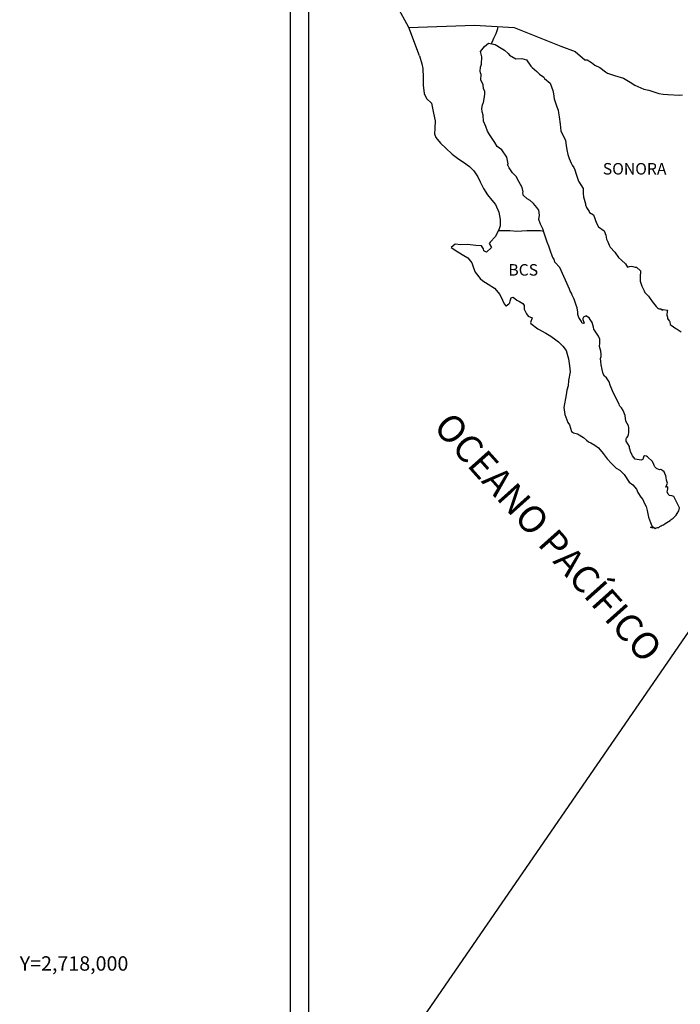
# Model space of a CAD drawing. Units: millimetres. Extents: x 246450 to 248850, y 2716557 to 2718357.
# Drawn here: x 248383 to 248521, y 2717991 to 2718197 of the extents above; entities that cross this region are included whole.
import ezdxf
from ezdxf.enums import TextEntityAlignment as Align

# ---------------------------------------------------------------- set-up
doc = ezdxf.new("R2010")
doc.units = ezdxf.units.MM
doc.layers.add('CVL_RET_TX', color=2, linetype='Continuous')
doc.layers.add('Lomo', color=7, linetype='Continuous')
doc.styles.add('MONOTXT4', font='MONOTXT4.shx')
doc.styles.add('ROMANS', font='ROMANS', dxfattribs={"height": 0.2})

msp = doc.modelspace()

# ---------------------------------------------------------------- linework, layer by layer
at = {"layer": 'Lomo', "color": 7}
for p, q in [((248439.39, 2716651.56, 1.16), (248439.39, 2718249.19, 1.16)), ((248443.19, 2717814.61, 1.16), (248443.19, 2718231.21, 1.16))]:
    msp.add_line(p, q, dxfattribs=at)
at = {"layer": 'Lomo', "color": 5, "linetype": 'Continuous'}
for p, q in [((248479.75, 2718190.98, 1.16), (248480.58, 2718191.72, 1.16)), ((248480.58, 2718191.72, 1.16), (248482, 2718191.43, 1.16)), ((248482, 2718191.43, 1.16), (248483.23, 2718190.64, 1.16)), ((248478.97, 2718189.95, 1.16), (248479.75, 2718190.98, 1.16)), ((248479.21, 2718188.86, 1.16), (248478.97, 2718189.95, 1.16)), ((248483.23, 2718190.64, 1.16), (248483.96, 2718190.25, 1.16)), ((248483.96, 2718190.25, 1.16), (248484.7, 2718189.56, 1.16)), ((248484.7, 2718189.56, 1.16), (248484.99, 2718189.22, 1.16)), ((248466.23, 2718189.09, 1.16), (248466.72, 2718187.37, 1.16)), ((248466.72, 2718187.37, 1.16), (248466.92, 2718186.43, 1.16)), ((248478.97, 2718186.69, 1.16), (248479.17, 2718187.33, 1.16)), ((248479.17, 2718187.33, 1.16), (248479.21, 2718188.86, 1.16)), ((248484.99, 2718189.22, 1.16), (248486.32, 2718188.42, 1.16)), ((248486.32, 2718188.42, 1.16), (248487.54, 2718188.48, 1.16)), ((248487.54, 2718188.48, 1.16), (248488.52, 2718188.23, 1.16)), ((248488.52, 2718188.23, 1.16), (248489.45, 2718186.9, 1.16)), ((248466.92, 2718186.43, 1.16), (248467.02, 2718184.56, 1.16)), ((248478.87, 2718185.9, 1.16), (248478.97, 2718186.69, 1.16)), ((248478.92, 2718185.51, 1.16), (248478.87, 2718185.9, 1.16)), ((248479.07, 2718185.21, 1.16), (248478.92, 2718185.51, 1.16)), ((248479.02, 2718184.07, 1.16), (248479.07, 2718185.21, 1.16)), ((248479.07, 2718185.21, 1.16), (248479.07, 2718185.21, 1.16)), ((248489.45, 2718186.9, 1.16), (248489.7, 2718186.65, 1.16)), ((248489.7, 2718186.65, 1.16), (248490.68, 2718185.81, 1.16)), ((248490.68, 2718185.81, 1.16), (248491.22, 2718185.27, 1.16)), ((248491.22, 2718185.27, 1.16), (248492.15, 2718184.63, 1.16)), ((248467.02, 2718184.56, 1.16), (248467.02, 2718182.98, 1.16)), ((248479.46, 2718183.04, 1.16), (248479.02, 2718184.07, 1.16)), ((248492.15, 2718184.63, 1.16), (248492.25, 2718184.38, 1.16)), ((248492.25, 2718184.38, 1.16), (248493.47, 2718183.4, 1.16)), ((248493.47, 2718183.4, 1.16), (248493.97, 2718181.87, 1.16)), ((248467.02, 2718182.98, 1.16), (248467.22, 2718181.25, 1.16)), ((248467.22, 2718181.25, 1.16), (248467.66, 2718180.21, 1.16)), ((248479.56, 2718182.29, 1.16), (248479.46, 2718183.04, 1.16)), ((248479.81, 2718181.61, 1.16), (248479.56, 2718182.29, 1.16)), ((248479.71, 2718180.12, 1.16), (248479.86, 2718181.11, 1.16)), ((248479.86, 2718181.11, 1.16), (248479.81, 2718181.61, 1.16)), ((248493.97, 2718181.87, 1.16), (248494.17, 2718181.12, 1.16)), ((248494.17, 2718181.12, 1.16), (248494.27, 2718180.09, 1.16)), ((248467.66, 2718180.21, 1.16), (248468.74, 2718179.22, 1.16)), ((248468.74, 2718179.22, 1.16), (248469.18, 2718177.15, 1.16)), ((248479.32, 2718178.84, 1.16), (248479.52, 2718179.24, 1.16)), ((248479.52, 2718179.24, 1.16), (248479.57, 2718179.38, 1.16)), ((248479.57, 2718179.38, 1.16), (248479.71, 2718180.12, 1.16)), ((248494.27, 2718180.09, 1.16), (248494.85, 2718178.42, 1.16)), ((248469.18, 2718177.15, 1.16), (248469.48, 2718175.53, 1.16)), ((248479.23, 2718178.1, 1.16), (248479.32, 2718178.84, 1.16)), ((248479.28, 2718177.41, 1.16), (248479.23, 2718178.1, 1.16)), ((248479.52, 2718176.68, 1.16), (248479.28, 2718177.41, 1.16)), ((248494.85, 2718178.42, 1.16), (248495.1, 2718177.77, 1.16)), ((248495.1, 2718177.77, 1.16), (248495.2, 2718177.18, 1.16)), ((248495.2, 2718177.18, 1.16), (248495.3, 2718176.39, 1.16)), ((248469.48, 2718175.53, 1.16), (248469.43, 2718173.95, 1.16)), ((248479.57, 2718175.49, 1.16), (248479.52, 2718176.68, 1.16)), ((248480.06, 2718174.35, 1.16), (248479.57, 2718175.49, 1.16)), ((248495.3, 2718176.39, 1.16), (248495.5, 2718174.86, 1.16)), ((248469.43, 2718173.95, 1.16), (248469.38, 2718172.81, 1.16)), ((248480.41, 2718173.36, 1.16), (248480.06, 2718174.35, 1.16)), ((248480.8, 2718172.68, 1.16), (248480.41, 2718173.36, 1.16)), ((248495.5, 2718174.86, 1.16), (248495.65, 2718173.48, 1.16)), ((248495.65, 2718173.48, 1.16), (248495.99, 2718172.69, 1.16)), ((248469.38, 2718172.81, 1.16), (248469.63, 2718172.07, 1.16)), ((248469.63, 2718172.07, 1.16), (248470.61, 2718170.89, 1.16)), ((248470.61, 2718170.89, 1.16), (248471.74, 2718169.8, 1.16)), ((248481.93, 2718171, 1.16), (248480.8, 2718172.68, 1.16)), ((248482.42, 2718170.16, 1.16), (248481.93, 2718171, 1.16)), ((248495.99, 2718172.69, 1.16), (248496.28, 2718172.2, 1.16)), ((248496.28, 2718172.2, 1.16), (248496.63, 2718171.41, 1.16)), ((248496.63, 2718171.41, 1.16), (248496.78, 2718170.37, 1.16)), ((248471.74, 2718169.8, 1.16), (248473.07, 2718168.57, 1.16)), ((248483.35, 2718169.47, 1.16), (248482.42, 2718170.16, 1.16)), ((248484.39, 2718167.94, 1.16), (248483.35, 2718169.47, 1.16)), ((248496.78, 2718170.37, 1.16), (248496.93, 2718169.49, 1.16)), ((248496.93, 2718169.49, 1.16), (248497.12, 2718168.5, 1.16)), ((248473.07, 2718168.57, 1.16), (248474.44, 2718167.54, 1.16)), ((248474.44, 2718167.54, 1.16), (248475.42, 2718166.9, 1.16)), ((248475.42, 2718166.9, 1.16), (248476.65, 2718166.01, 1.16)), ((248484.69, 2718166.56, 1.16), (248484.39, 2718167.94, 1.16)), ((248497.12, 2718168.5, 1.16), (248497.42, 2718167.66, 1.16)), ((248497.42, 2718167.66, 1.16), (248497.81, 2718166.72, 1.16)), ((248497.81, 2718166.72, 1.16), (248498.06, 2718166.28, 1.16)), ((248476.65, 2718166.01, 1.16), (248477.53, 2718165.12, 1.16)), ((248477.53, 2718165.12, 1.16), (248478.37, 2718163.84, 1.16)), ((248484.53, 2718166.41, 1.16), (248484.69, 2718166.56, 1.16)), ((248484.88, 2718165.77, 1.16), (248484.53, 2718166.41, 1.16)), ((248485.62, 2718164.73, 1.16), (248484.88, 2718165.77, 1.16)), ((248486.4, 2718163.95, 1.16), (248485.62, 2718164.73, 1.16)), ((248498.06, 2718166.28, 1.16), (248498.4, 2718165.84, 1.16)), ((248498.4, 2718165.84, 1.16), (248498.6, 2718165.29, 1.16)), ((248498.6, 2718165.29, 1.16), (248498.89, 2718164.45, 1.16)), ((248478.37, 2718163.84, 1.16), (248478.86, 2718162.85, 1.16)), ((248478.86, 2718162.85, 1.16), (248479.55, 2718161.42, 1.16)), ((248486.94, 2718162.91, 1.16), (248486.4, 2718163.95, 1.16)), ((248487.63, 2718161.63, 1.16), (248486.94, 2718162.91, 1.16)), ((248498.89, 2718164.45, 1.16), (248499.09, 2718163.81, 1.16)), ((248499.09, 2718163.81, 1.16), (248499.34, 2718162.93, 1.16)), ((248499.34, 2718162.93, 1.16), (248500.32, 2718161.44, 1.16)), ((248479.55, 2718161.42, 1.16), (248480.43, 2718160.14, 1.16)), ((248487.82, 2718160.74, 1.16), (248487.63, 2718161.63, 1.16)), ((248487.78, 2718160.59, 1.16), (248487.82, 2718160.74, 1.16)), ((248487.83, 2718160.05, 1.16), (248487.78, 2718160.59, 1.16)), ((248500.32, 2718161.44, 1.16), (248500.32, 2718160.41, 1.16)), ((248480.43, 2718160.14, 1.16), (248481.31, 2718159.01, 1.16)), ((248481.31, 2718159.01, 1.16), (248482.05, 2718158.07, 1.16)), ((248488.66, 2718159.31, 1.16), (248487.83, 2718160.05, 1.16)), ((248489.25, 2718158.96, 1.16), (248488.66, 2718159.31, 1.16)), ((248489.99, 2718158.28, 1.16), (248489.25, 2718158.96, 1.16)), ((248500.32, 2718160.41, 1.16), (248500.42, 2718159.71, 1.16)), ((248500.42, 2718159.71, 1.16), (248500.81, 2718158.24, 1.16)), ((248482.05, 2718158.07, 1.16), (248482.78, 2718156.49, 1.16)), ((248482.78, 2718156.49, 1.16), (248483.03, 2718155.01, 1.16)), ((248490.67, 2718157.48, 1.16), (248489.99, 2718158.28, 1.16)), ((248491.07, 2718156.95, 1.16), (248490.67, 2718157.48, 1.16)), ((248491.21, 2718155.86, 1.16), (248491.07, 2718156.95, 1.16)), ((248500.81, 2718158.24, 1.16), (248500.81, 2718158.04, 1.16)), ((248500.81, 2718158.04, 1.16), (248501.01, 2718157.45, 1.16)), ((248501.01, 2718157.45, 1.16), (248501.55, 2718156.61, 1.16)), ((248501.55, 2718156.61, 1.16), (248501.65, 2718156.46, 1.16)), ((248501.65, 2718156.46, 1.16), (248502.44, 2718155.97, 1.16)), ((248483.03, 2718155.01, 1.16), (248483.04, 2718153.68, 1.16)), ((248491.12, 2718154.97, 1.16), (248491.21, 2718155.86, 1.16)), ((248491.46, 2718153.98, 1.16), (248491.12, 2718154.97, 1.16)), ((248502.44, 2718155.97, 1.16), (248503.08, 2718154.24, 1.16)), ((248482.84, 2718153.03, 1.16), (248482.45, 2718152.3, 1.16)), ((248483.04, 2718153.68, 1.16), (248482.84, 2718153.03, 1.16)), ((248491.9, 2718153.05, 1.16), (248491.46, 2718153.98, 1.16)), ((248492.25, 2718151.91, 1.16), (248491.9, 2718153.05, 1.16)), ((248503.08, 2718154.24, 1.16), (248503.51, 2718153.45, 1.16)), ((248503.51, 2718153.45, 1.16), (248504.7, 2718152.62, 1.16)), ((248504.7, 2718152.62, 1.16), (248505.04, 2718151.68, 1.16)), ((248481.96, 2718151.36, 1.16), (248480.94, 2718150.22, 1.16)), ((248482.45, 2718152.3, 1.16), (248481.96, 2718151.36, 1.16)), ((248492.84, 2718150.23, 1.16), (248492.25, 2718151.91, 1.16)), ((248505.04, 2718151.68, 1.16), (248505.19, 2718150.88, 1.16)), ((248505.19, 2718150.88, 1.16), (248505.48, 2718150.35, 1.16)), ((248505.48, 2718150.35, 1.16), (248505.73, 2718149.61, 1.16)), ((248473.68, 2718149.82, 1.16), (248472.8, 2718149.13, 1.16)), ((248472.8, 2718149.13, 1.16), (248473.05, 2718149.03, 1.16)), ((248473.05, 2718149.03, 1.16), (248474.22, 2718148.24, 1.16)), ((248474.81, 2718149.72, 1.16), (248473.68, 2718149.82, 1.16)), ((248474.22, 2718148.24, 1.16), (248475.45, 2718147.45, 1.16)), ((248476.23, 2718149.78, 1.16), (248474.81, 2718149.72, 1.16)), ((248478, 2718149.58, 1.16), (248476.23, 2718149.78, 1.16)), ((248479.12, 2718149.48, 1.16), (248478, 2718149.58, 1.16)), ((248479.56, 2718148.84, 1.16), (248479.12, 2718149.48, 1.16)), ((248479.61, 2718148.44, 1.16), (248479.56, 2718148.84, 1.16)), ((248480.16, 2718148.15, 1.16), (248479.61, 2718148.44, 1.16)), ((248481.23, 2718149.14, 1.16), (248480.16, 2718148.15, 1.16)), ((248480.94, 2718150.22, 1.16), (248480.74, 2718149.98, 1.16)), ((248480.74, 2718149.98, 1.16), (248481.23, 2718149.14, 1.16)), ((248493.19, 2718149.4, 1.16), (248492.84, 2718150.23, 1.16)), ((248493.48, 2718148.56, 1.16), (248493.19, 2718149.4, 1.16)), ((248493.93, 2718147.17, 1.16), (248493.48, 2718148.56, 1.16)), ((248505.73, 2718149.61, 1.16), (248505.97, 2718149.21, 1.16)), ((248505.97, 2718149.21, 1.16), (248506.91, 2718148.18, 1.16)), ((248475.45, 2718147.45, 1.16), (248476.29, 2718146.96, 1.16)), ((248476.29, 2718146.96, 1.16), (248477.12, 2718145.97, 1.16)), ((248493.97, 2718147.03, 1.16), (248493.93, 2718147.17, 1.16)), ((248494.27, 2718146.68, 1.16), (248493.97, 2718147.03, 1.16)), ((248494.42, 2718146.09, 1.16), (248494.27, 2718146.68, 1.16)), ((248506.91, 2718148.18, 1.16), (248507.69, 2718147.09, 1.16)), ((248507.69, 2718147.09, 1.16), (248508.33, 2718146.5, 1.16)), ((248508.33, 2718146.5, 1.16), (248509.17, 2718145.76, 1.16)), ((248477.12, 2718145.97, 1.16), (248477.51, 2718144.94, 1.16)), ((248477.51, 2718144.94, 1.16), (248477.86, 2718144, 1.16)), ((248495.44, 2718144.96, 1.16), (248494.42, 2718146.09, 1.16)), ((248497.46, 2718140.47, 1.16), (248495.44, 2718144.96, 1.16)), ((248509.17, 2718145.76, 1.16), (248509.56, 2718145.07, 1.16)), ((248509.56, 2718145.07, 1.16), (248510, 2718145.17, 1.16)), ((248510, 2718145.17, 1.16), (248510.29, 2718145.22, 1.16)), ((248510.29, 2718145.22, 1.16), (248510.64, 2718145.17, 1.16)), ((248510.64, 2718145.17, 1.16), (248511.18, 2718145.07, 1.16)), ((248511.18, 2718145.07, 1.16), (248511.42, 2718145.02, 1.16)), ((248511.42, 2718145.02, 1.16), (248512.25, 2718144.29, 1.16)), ((248512.25, 2718144.29, 1.16), (248512.2, 2718142.95, 1.16)), ((248477.86, 2718144, 1.16), (248478.84, 2718142.67, 1.16)), ((248478.84, 2718142.67, 1.16), (248479.42, 2718142.22, 1.16)), ((248479.42, 2718142.22, 1.16), (248480.55, 2718141.49, 1.16)), ((248512.2, 2718142.95, 1.16), (248512.2, 2718142.16, 1.16)), ((248512.2, 2718142.16, 1.16), (248512.55, 2718141.07, 1.16)), ((248480.55, 2718141.49, 1.16), (248481.83, 2718140.65, 1.16)), ((248481.83, 2718140.65, 1.16), (248482.96, 2718139.32, 1.16)), ((248497.61, 2718140.02, 1.16), (248497.46, 2718140.47, 1.16)), ((248497.86, 2718139.63, 1.16), (248497.61, 2718140.02, 1.16)), ((248512.55, 2718141.07, 1.16), (248512.7, 2718140.82, 1.16)), ((248512.7, 2718140.82, 1.16), (248513, 2718140.14, 1.16)), ((248513, 2718140.14, 1.16), (248513.19, 2718139.79, 1.16)), ((248482.96, 2718139.32, 1.16), (248483.55, 2718138.18, 1.16)), ((248483.55, 2718138.18, 1.16), (248483.89, 2718137.44, 1.16)), ((248485.02, 2718137.65, 1.16), (248485.12, 2718138.04, 1.16)), ((248485.12, 2718138.04, 1.16), (248485.31, 2718138.68, 1.16)), ((248485.31, 2718138.68, 1.16), (248485.71, 2718138.83, 1.16)), ((248485.71, 2718138.83, 1.16), (248486.54, 2718138.19, 1.16)), ((248486.54, 2718138.19, 1.16), (248487.03, 2718137.89, 1.16)), ((248498, 2718139.24, 1.16), (248497.86, 2718139.63, 1.16)), ((248498.35, 2718138.55, 1.16), (248498, 2718139.24, 1.16)), ((248498.49, 2718138.2, 1.16), (248498.35, 2718138.55, 1.16)), ((248498.88, 2718137.12, 1.16), (248498.49, 2718138.2, 1.16)), ((248513.19, 2718139.79, 1.16), (248513.92, 2718139, 1.16)), ((248513.92, 2718139, 1.16), (248514.66, 2718137.87, 1.16)), ((248483.89, 2718137.44, 1.16), (248484.23, 2718137, 1.16)), ((248484.23, 2718137, 1.16), (248484.29, 2718137, 1.16)), ((248484.29, 2718137, 1.16), (248484.87, 2718137.4, 1.16)), ((248484.87, 2718137.4, 1.16), (248485.02, 2718137.65, 1.16)), ((248487.03, 2718137.89, 1.16), (248487.76, 2718137.45, 1.16)), ((248487.76, 2718137.45, 1.16), (248488.01, 2718137.05, 1.16)), ((248488.01, 2718137.05, 1.16), (248488.01, 2718136.27, 1.16)), ((248488.01, 2718136.27, 1.16), (248488.5, 2718135.33, 1.16)), ((248499.09, 2718136.57, 1.16), (248498.88, 2718137.12, 1.16)), ((248499.23, 2718135.68, 1.16), (248499.09, 2718136.57, 1.16)), ((248514.66, 2718137.87, 1.16), (248514.96, 2718137.52, 1.16)), ((248514.96, 2718137.52, 1.16), (248515.55, 2718136.83, 1.16)), ((248515.55, 2718136.83, 1.16), (248515.69, 2718136.74, 1.16)), ((248515.69, 2718136.74, 1.16), (248515.69, 2718136.68, 1.16)), ((248515.69, 2718136.68, 1.16), (248515.79, 2718136.59, 1.16)), ((248515.79, 2718136.59, 1.16), (248516.03, 2718136.44, 1.16)), ((248516.03, 2718136.44, 1.16), (248516.18, 2718136.39, 1.16)), ((248516.18, 2718136.39, 1.16), (248516.48, 2718136.34, 1.16)), ((248516.48, 2718136.34, 1.16), (248516.77, 2718136.15, 1.16)), ((248516.77, 2718136.15, 1.16), (248516.82, 2718136.15, 1.16)), ((248516.82, 2718136.15, 1.16), (248516.77, 2718136.05, 1.16)), ((248516.77, 2718136.05, 1.16), (248516.82, 2718136.09, 1.16)), ((248516.82, 2718136.09, 1.16), (248516.97, 2718136.25, 1.16)), ((248516.97, 2718136.25, 1.16), (248517.9, 2718136.09, 1.16)), ((248517.9, 2718136.09, 1.16), (248517.8, 2718135.9, 1.16)), ((248488.5, 2718135.33, 1.16), (248488.89, 2718134.84, 1.16)), ((248488.89, 2718134.84, 1.16), (248489.73, 2718134.49, 1.16)), ((248489.73, 2718134.49, 1.16), (248489.34, 2718133.5, 1.16)), ((248499.18, 2718135.19, 1.16), (248499.23, 2718135.68, 1.16)), ((248499.43, 2718134.55, 1.16), (248499.18, 2718135.19, 1.16)), ((248499.97, 2718133.76, 1.16), (248499.43, 2718134.55, 1.16)), ((248500.41, 2718134.6, 1.16), (248500.22, 2718134.35, 1.16)), ((248500.22, 2718134.35, 1.16), (248500.22, 2718134.15, 1.16)), ((248500.22, 2718134.15, 1.16), (248500.56, 2718133.37, 1.16)), ((248500.56, 2718134.7, 1.16), (248500.41, 2718134.6, 1.16)), ((248500.65, 2718134.8, 1.16), (248500.56, 2718134.7, 1.16)), ((248500.8, 2718134.84, 1.16), (248500.65, 2718134.8, 1.16)), ((248500.9, 2718134.9, 1.16), (248500.8, 2718134.84, 1.16)), ((248501.54, 2718134.5, 1.16), (248500.9, 2718134.9, 1.16)), ((248501.78, 2718134.16, 1.16), (248501.54, 2718134.5, 1.16)), ((248502.22, 2718133.51, 1.16), (248501.78, 2718134.16, 1.16)), ((248517.8, 2718135.9, 1.16), (248517.75, 2718135.06, 1.16)), ((248517.75, 2718135.06, 1.16), (248517.86, 2718134.62, 1.16)), ((248517.86, 2718134.62, 1.16), (248517.9, 2718134.32, 1.16)), ((248517.9, 2718134.32, 1.16), (248517.9, 2718134.32, 1.16)), ((248517.9, 2718134.32, 1.16), (248518.24, 2718133.88, 1.16)), ((248518.24, 2718133.88, 1.16), (248518.29, 2718133.83, 1.16)), ((248489.34, 2718133.5, 1.16), (248489.39, 2718133.3, 1.16)), ((248489.39, 2718133.3, 1.16), (248490.91, 2718132.17, 1.16)), ((248490.91, 2718132.17, 1.16), (248492.57, 2718131.29, 1.16)), ((248500.07, 2718133.47, 1.16), (248499.97, 2718133.76, 1.16)), ((248500.17, 2718133.37, 1.16), (248500.07, 2718133.47, 1.16)), ((248500.41, 2718133.32, 1.16), (248500.17, 2718133.37, 1.16)), ((248500.56, 2718133.37, 1.16), (248500.41, 2718133.32, 1.16)), ((248500.41, 2718133.32, 1.16), (248500.41, 2718133.32, 1.16)), ((248502.47, 2718132.58, 1.16), (248502.22, 2718133.51, 1.16)), ((248502.57, 2718132.14, 1.16), (248502.47, 2718132.58, 1.16)), ((248503.5, 2718130.7, 1.16), (248502.57, 2718132.14, 1.16)), ((248518.29, 2718133.83, 1.16), (248518.35, 2718133.63, 1.16)), ((248518.35, 2718133.63, 1.16), (248518.44, 2718133.09, 1.16)), ((248518.44, 2718133.09, 1.16), (248518.64, 2718132.94, 1.16)), ((248518.64, 2718132.94, 1.16), (248519.62, 2718132.25, 1.16)), ((248519.62, 2718132.25, 1.16), (248519.91, 2718132.15, 1.16)), ((248519.91, 2718132.15, 1.16), (248520.74, 2718131.56, 1.16)), ((248492.57, 2718131.29, 1.16), (248493.6, 2718130.69, 1.16)), ((248493.6, 2718130.69, 1.16), (248494.63, 2718129.9, 1.16)), ((248494.63, 2718129.9, 1.16), (248495.18, 2718129.46, 1.16)), ((248503.8, 2718130.06, 1.16), (248503.5, 2718130.7, 1.16)), ((248503.8, 2718129.23, 1.16), (248503.8, 2718130.06, 1.16)), ((248495.18, 2718129.46, 1.16), (248496.11, 2718128.57, 1.16)), ((248496.11, 2718128.57, 1.16), (248496.75, 2718127.69, 1.16)), ((248503.75, 2718128.53, 1.16), (248503.8, 2718129.23, 1.16)), ((248504, 2718127.55, 1.16), (248503.75, 2718128.53, 1.16)), ((248496.75, 2718127.69, 1.16), (248496.99, 2718126.95, 1.16)), ((248496.99, 2718126.95, 1.16), (248497.29, 2718125.96, 1.16)), ((248497.29, 2718125.96, 1.16), (248497.49, 2718124.48, 1.16)), ((248503.9, 2718126.01, 1.16), (248504.05, 2718126.41, 1.16)), ((248504, 2718125.38, 1.16), (248503.9, 2718126.01, 1.16)), ((248504.09, 2718126.9, 1.16), (248504, 2718127.55, 1.16)), ((248504.05, 2718126.41, 1.16), (248504.09, 2718126.9, 1.16)), ((248497.49, 2718124.48, 1.16), (248497.58, 2718123.24, 1.16)), ((248504.05, 2718124.73, 1.16), (248504, 2718125.38, 1.16)), ((248504.29, 2718123.75, 1.16), (248504.05, 2718124.73, 1.16)), ((248504.5, 2718122.81, 1.16), (248504.29, 2718123.75, 1.16)), ((248497.58, 2718123.24, 1.16), (248497.24, 2718121.42, 1.16)), ((248504.78, 2718122.32, 1.16), (248504.5, 2718122.81, 1.16)), ((248505.18, 2718122.02, 1.16), (248504.78, 2718122.32, 1.16)), ((248505.77, 2718121.18, 1.16), (248505.18, 2718122.02, 1.16)), ((248497.2, 2718120.34, 1.16), (248496.95, 2718119.39, 1.16)), ((248497.24, 2718121.42, 1.16), (248497.2, 2718120.34, 1.16)), ((248505.92, 2718120.44, 1.16), (248505.77, 2718121.18, 1.16)), ((248506.41, 2718119.31, 1.16), (248505.92, 2718120.44, 1.16)), ((248496.81, 2718118.46, 1.16), (248496.32, 2718115.84, 1.16)), ((248496.95, 2718119.39, 1.16), (248496.81, 2718118.46, 1.16)), ((248506.71, 2718118.66, 1.16), (248506.41, 2718119.31, 1.16)), ((248507.29, 2718117.63, 1.16), (248506.71, 2718118.66, 1.16)), ((248507.54, 2718116.99, 1.16), (248507.29, 2718117.63, 1.16)), ((248496.32, 2718115.84, 1.16), (248496.47, 2718114.36, 1.16)), ((248507.79, 2718116.5, 1.16), (248507.54, 2718116.99, 1.16)), ((248507.88, 2718116.25, 1.16), (248507.79, 2718116.5, 1.16)), ((248507.98, 2718116.1, 1.16), (248507.88, 2718116.25, 1.16)), ((248507.98, 2718116.1, 1.16), (248507.98, 2718116.1, 1.16)), ((248508.33, 2718115.71, 1.16), (248507.98, 2718116.1, 1.16)), ((248508.62, 2718115.16, 1.16), (248508.33, 2718115.71, 1.16)), ((248496.47, 2718114.36, 1.16), (248497.16, 2718112.69, 1.16)), ((248509.07, 2718114.18, 1.16), (248508.62, 2718115.16, 1.16)), ((248509.21, 2718113, 1.16), (248509.07, 2718114.18, 1.16)), ((248497.16, 2718112.69, 1.16), (248497.45, 2718112.19, 1.16)), ((248497.45, 2718112.19, 1.16), (248497.9, 2718110.81, 1.16)), ((248509.75, 2718111.96, 1.16), (248509.21, 2718113, 1.16)), ((248509.85, 2718111.57, 1.16), (248509.75, 2718111.96, 1.16)), ((248509.85, 2718111.26, 1.16), (248509.85, 2718111.57, 1.16)), ((248497.9, 2718110.81, 1.16), (248498.34, 2718110.56, 1.16)), ((248498.34, 2718110.56, 1.16), (248499.13, 2718110.32, 1.16)), ((248499.13, 2718110.32, 1.16), (248500.4, 2718109.58, 1.16)), ((248500.4, 2718109.58, 1.16), (248500.99, 2718108.99, 1.16)), ((248509.27, 2718109.24, 1.16), (248509.31, 2718109.29, 1.16)), ((248509.31, 2718109.29, 1.16), (248509.36, 2718109.4, 1.16)), ((248509.36, 2718109.4, 1.16), (248509.61, 2718109.74, 1.16)), ((248509.61, 2718109.74, 1.16), (248509.76, 2718110.18, 1.16)), ((248509.76, 2718110.18, 1.16), (248509.8, 2718110.62, 1.16)), ((248509.8, 2718110.62, 1.16), (248509.85, 2718111.26, 1.16)), ((248500.99, 2718108.99, 1.16), (248501.43, 2718108.64, 1.16)), ((248501.43, 2718108.64, 1.16), (248501.92, 2718108.45, 1.16)), ((248501.92, 2718108.45, 1.16), (248501.92, 2718108.45, 1.16)), ((248501.92, 2718108.45, 1.16), (248502.76, 2718108, 1.16)), ((248502.76, 2718108, 1.16), (248503.53, 2718107.41, 1.16)), ((248503.53, 2718107.41, 1.16), (248504.52, 2718106.23, 1.16)), ((248509.27, 2718108.8, 1.16), (248509.27, 2718109.24, 1.16)), ((248509.95, 2718107.67, 1.16), (248509.27, 2718108.8, 1.16)), ((248509.95, 2718107.32, 1.16), (248509.95, 2718107.67, 1.16)), ((248510.11, 2718107.02, 1.16), (248509.95, 2718107.32, 1.16)), ((248504.52, 2718106.23, 1.16), (248505.3, 2718105.14, 1.16)), ((248510.2, 2718106.63, 1.16), (248510.11, 2718107.02, 1.16)), ((248510.6, 2718105.74, 1.16), (248510.2, 2718106.63, 1.16)), ((248511.14, 2718105.05, 1.16), (248510.6, 2718105.74, 1.16)), ((248512.85, 2718105.25, 1.16), (248512.75, 2718105, 1.16)), ((248512.95, 2718105.65, 1.16), (248512.85, 2718105.25, 1.16)), ((248513.1, 2718105.75, 1.16), (248512.95, 2718105.65, 1.16)), ((248513.19, 2718105.75, 1.16), (248513.1, 2718105.75, 1.16)), ((248513.44, 2718105.69, 1.16), (248513.19, 2718105.75, 1.16)), ((248513.49, 2718105.65, 1.16), (248513.44, 2718105.69, 1.16)), ((248513.74, 2718105.54, 1.16), (248513.49, 2718105.65, 1.16)), ((248513.78, 2718105.5, 1.16), (248513.74, 2718105.54, 1.16)), ((248514.71, 2718104.66, 1.16), (248513.78, 2718105.5, 1.16)), ((248505.3, 2718105.14, 1.16), (248506.19, 2718104.15, 1.16)), ((248506.19, 2718104.15, 1.16), (248507.22, 2718103.17, 1.16)), ((248507.22, 2718103.17, 1.16), (248507.96, 2718102.73, 1.16)), ((248511.58, 2718104.95, 1.16), (248511.14, 2718105.05, 1.16)), ((248512.41, 2718104.81, 1.16), (248511.58, 2718104.95, 1.16)), ((248512.7, 2718104.95, 1.16), (248512.41, 2718104.81, 1.16)), ((248512.75, 2718105, 1.16), (248512.7, 2718104.95, 1.16)), ((248514.96, 2718104.12, 1.16), (248514.71, 2718104.66, 1.16)), ((248515.11, 2718103.72, 1.16), (248514.96, 2718104.12, 1.16)), ((248515.25, 2718103.43, 1.16), (248515.11, 2718103.72, 1.16)), ((248515.6, 2718103.13, 1.16), (248515.25, 2718103.43, 1.16)), ((248516.19, 2718102.84, 1.16), (248515.6, 2718103.13, 1.16)), ((248507.96, 2718102.73, 1.16), (248508.84, 2718101.89, 1.16)), ((248508.84, 2718101.89, 1.16), (248509.92, 2718100.26, 1.16)), ((248516.52, 2718102.88, 1.16), (248516.19, 2718102.84, 1.16)), ((248516.92, 2718102.63, 1.16), (248516.52, 2718102.88, 1.16)), ((248517.16, 2718102.39, 1.16), (248516.92, 2718102.63, 1.16)), ((248517.36, 2718102.05, 1.16), (248517.16, 2718102.39, 1.16)), ((248517.51, 2718101.61, 1.16), (248517.36, 2718102.05, 1.16)), ((248517.61, 2718101.21, 1.16), (248517.51, 2718101.61, 1.16)), ((248517.71, 2718100.71, 1.16), (248517.61, 2718101.21, 1.16)), ((248509.92, 2718100.26, 1.16), (248510.7, 2718099.67, 1.16)), ((248510.7, 2718099.67, 1.16), (248511.44, 2718098.83, 1.16)), ((248517.56, 2718099.23, 1.16), (248517.86, 2718100.07, 1.16)), ((248517.96, 2718099.28, 1.16), (248517.56, 2718099.23, 1.16)), ((248517.86, 2718100.07, 1.16), (248517.71, 2718100.71, 1.16)), ((248517.96, 2718098.84, 1.16), (248517.96, 2718099.28, 1.16)), ((248511.44, 2718098.83, 1.16), (248511.73, 2718098.14, 1.16)), ((248511.73, 2718098.14, 1.16), (248512.32, 2718097.16, 1.16)), ((248512.32, 2718097.16, 1.16), (248512.77, 2718096.67, 1.16)), ((248517.81, 2718098.25, 1.16), (248517.91, 2718098.54, 1.16)), ((248518.01, 2718097.76, 1.16), (248517.81, 2718098.25, 1.16)), ((248517.91, 2718098.54, 1.16), (248517.96, 2718098.84, 1.16)), ((248518.3, 2718097.51, 1.16), (248518.01, 2718097.76, 1.16)), ((248518.79, 2718097.41, 1.16), (248518.3, 2718097.51, 1.16)), ((248519.19, 2718097.26, 1.16), (248518.79, 2718097.41, 1.16)), ((248520.36, 2718094.89, 1.16), (248519.19, 2718097.26, 1.16)), ((248512.77, 2718096.67, 1.16), (248513.06, 2718095.97, 1.16)), ((248513.06, 2718095.97, 1.16), (248513.45, 2718095.18, 1.16)), ((248513.45, 2718095.18, 1.16), (248513.65, 2718094.34, 1.16)), ((248513.65, 2718094.34, 1.16), (248513.9, 2718092.96, 1.16)), ((248513.9, 2718092.96, 1.16), (248514.34, 2718091.83, 1.16)), ((248519.04, 2718092.77, 1.16), (248519.68, 2718093.41, 1.16)), ((248519.68, 2718093.41, 1.16), (248519.92, 2718093.71, 1.16)), ((248519.92, 2718093.71, 1.16), (248520.27, 2718094.3, 1.16)), ((248520.27, 2718094.3, 1.16), (248520.31, 2718094.6, 1.16)), ((248520.31, 2718094.6, 1.16), (248520.36, 2718094.89, 1.16)), ((248514.34, 2718091.83, 1.16), (248514.64, 2718091.14, 1.16)), ((248514.88, 2718090.65, 1.16), (248514.34, 2718090.89, 1.16)), ((248514.34, 2718090.89, 1.16), (248514.54, 2718090.79, 1.16)), ((248514.54, 2718090.79, 1.16), (248514.68, 2718090.89, 1.16)), ((248514.64, 2718091.14, 1.16), (248514.88, 2718090.65, 1.16)), ((248514.68, 2718090.89, 1.16), (248514.93, 2718090.94, 1.16)), ((248514.93, 2718090.94, 1.16), (248515.32, 2718090.6, 1.16)), ((248515.52, 2718090.75, 1.16), (248515.77, 2718090.79, 1.16)), ((248515.77, 2718090.79, 1.16), (248516.05, 2718090.85, 1.16)), ((248516.05, 2718090.85, 1.16), (248516.3, 2718090.99, 1.16)), ((248516.3, 2718090.99, 1.16), (248516.59, 2718091.14, 1.16)), ((248516.59, 2718091.14, 1.16), (248516.79, 2718091.29, 1.16)), ((248516.79, 2718091.29, 1.16), (248517.04, 2718091.39, 1.16)), ((248517.04, 2718091.39, 1.16), (248517.38, 2718091.63, 1.16)), ((248517.38, 2718091.63, 1.16), (248517.72, 2718091.88, 1.16)), ((248517.72, 2718091.88, 1.16), (248518.11, 2718092.08, 1.16)), ((248518.11, 2718092.08, 1.16), (248518.41, 2718092.28, 1.16)), ((248518.41, 2718092.28, 1.16), (248518.65, 2718092.47, 1.16)), ((248518.65, 2718092.47, 1.16), (248519.04, 2718092.77, 1.16)), ((248515.32, 2718090.6, 1.16), (248515.52, 2718090.75, 1.16))]:
    msp.add_line(p, q, dxfattribs=at)
at = {"layer": 'Lomo'}
msp.add_line((248542.94, 2718099.23, 1.16), (248458.64, 2717976.66), dxfattribs=at)
at = {"layer": 'Lomo', "color": 7, "linetype": 'Continuous', "elevation": 1.16}
for points in [[(248464.03, 2718194.99), (248461.57, 2718199.38), (248460.41, 2718202.39), (248445.89, 2718224.17)], [(248466.23, 2718189.09), (248464.03, 2718194.99), (248477.66, 2718195.47), (248485.92, 2718194.99), (248495.65, 2718191.1), (248498.66, 2718189.97)], [(248481.24, 2718191.59), (248481.69, 2718192.72), (248482.23, 2718193.71), (248482.55, 2718194.77), (248482.62, 2718195.16)], [(248498.66, 2718189.97), (248500.67, 2718188.24), (248501.16, 2718188.24), (248502.09, 2718187.65), (248502.78, 2718187.11), (248503.81, 2718186.61), (248504.94, 2718185.73), (248505.38, 2718185.49), (248506.85, 2718184.99), (248508.72, 2718184.45), (248510.09, 2718183.56), (248511.07, 2718182.97), (248512.93, 2718182.13), (248514.01, 2718181.89), (248516.11, 2718181.2), (248516.95, 2718181.05), (248517.93, 2718181), (248520.38, 2718180.86), (248521.01, 2718180.96)], [(248482.71, 2718152.69), (248484.03, 2718152.69), (248485.05, 2718152.69), (248486.53, 2718152.54), (248488.58, 2718152.69), (248490.34, 2718152.69), (248491.45, 2718152.67), (248492.06, 2718152.53)]]:
    msp.add_lwpolyline(points, dxfattribs=at)

# ---------------------------------------------------------------- texts
at = {"layer": 'CVL_RET_TX', "color": 0, "style": 'MONOTXT4'}
msp.add_text('Y=2,718,000', height=3, dxfattribs=at).set_placement((248405.59, 2718000), align=Align.MIDDLE_RIGHT)
at = {"layer": 'Lomo', "color": 7, "style": 'ROMANS'}
for s, p in [('SONORA', (248504.42, 2718164.34, 1.16)), ('BCS', (248484.74, 2718143.28, 1.16))]:
    msp.add_text(s, height=2.4, dxfattribs=at).set_placement(p)
at = {"layer": 'Lomo', "color": 7, "insert": (248495.14, 2718090.65, 1.16), "char_height": 5.6, "width": 87.9267, "attachment_point": 2, "rotation": 311.7786, "style": 'ROMANS'}
msp.add_mtext('\\fArial|b0|i0|c0|p34;OCEANO PACÍFICO', dxfattribs=at)

doc.saveas('drawing.dxf')
